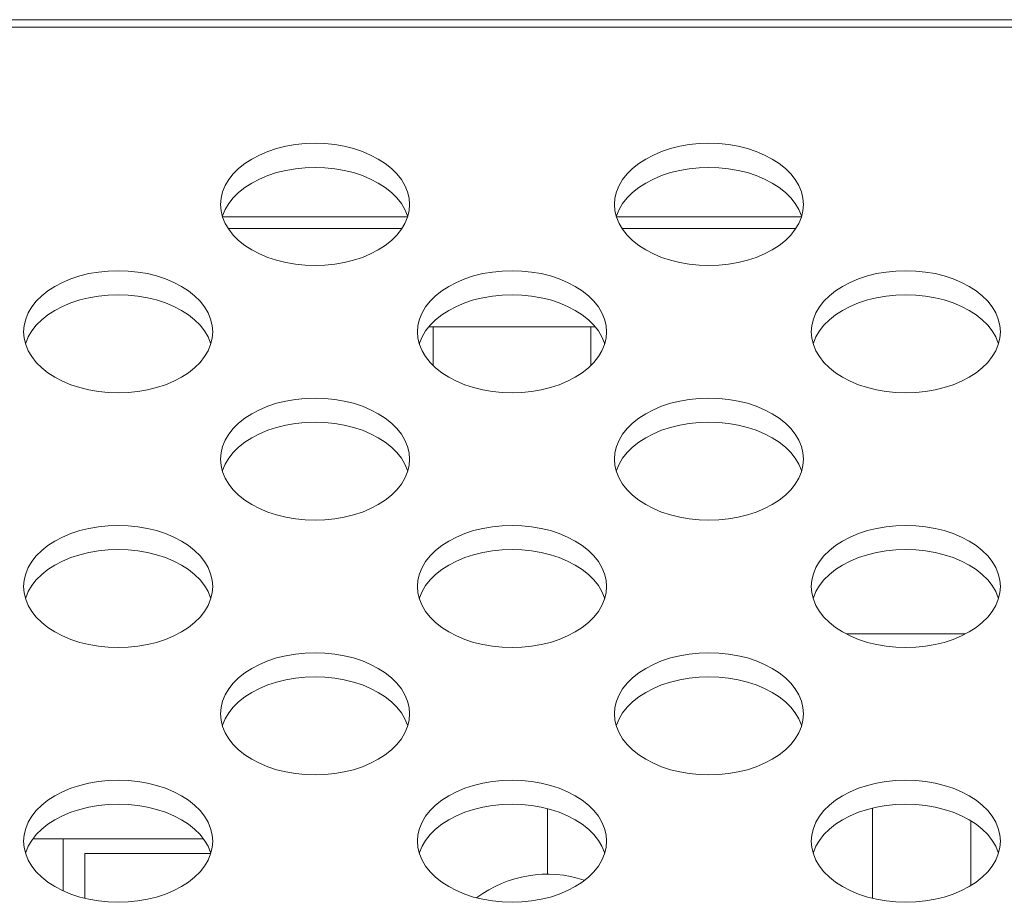
# Model space of a CAD drawing. Units: inches. Extents: x 6 to 231, y -14 to 154.
# Drawn here: x 72 to 73, y 133 to 133 of the extents above; entities that cross this region are included whole.
import ezdxf

# ---------------------------------------------------------------- set-up
doc = ezdxf.new("R2010")
doc.units = ezdxf.units.IN
doc.header["$MEASUREMENT"] = 0
doc.linetypes.add('DCAD_CONTINUOUS', pattern=[0])
for name, color, linetype, lineweight in [('AUDIO_SWITCH_SPUN19C601_3_BL59', 7, 'DCAD_CONTINUOUS', 0), ('P703_BACK_M_BL43', 7, 'DCAD_CONTINUOUS', 0), ('P703_IO_BKT_BL44', 7, 'DCAD_CONTINUOUS', 0), ('S_TITE_4X8_BLACK_BL239', 7, 'DCAD_CONTINUOUS', 0), ('WP4_R01_00_18_BL31', 7, 'DCAD_CONTINUOUS', 0)]:
    doc.layers.add(name, color=color, linetype=linetype, lineweight=lineweight)

# ---------------------------------------------------------------- blocks, each defined once
blk = doc.blocks.new('AUDIO_SWITCH_SPUN19C601_3_BL59', base_point=(75.20044, 100.00285))
at = {"layer": 'AUDIO_SWITCH_SPUN19C601_3_BL59', "color": 7, "linetype": 'DCAD_CONTINUOUS', "lineweight": 0, "ltscale": 0.004921}
for p, q in [((71.74817, 132.57306), (71.91828, 132.57306)), ((71.77811, 132.57306), (71.77811, 132.521)), ((71.79976, 132.51355), (71.79976, 132.5583)), ((71.79976, 132.5583), (71.9259, 132.5583))]:
    blk.add_line(p, q, dxfattribs=at)
blk = doc.blocks.new('S_TITE_4X8_BLACK_BL239', base_point=(130.76425, 99.6976))
at = {"layer": 'S_TITE_4X8_BLACK_BL239', "color": 7, "linetype": 'DCAD_CONTINUOUS', "lineweight": 0, "ltscale": 0.004921}
for p, q in [((72.14819, 133.08487), (72.14819, 133.04627)), ((72.30567, 133.08487), (72.30567, 133.04627))]:
    blk.add_line(p, q, dxfattribs=at)

msp = doc.modelspace()

# ---------------------------------------------------------------- linework, layer by layer
at = {"layer": 'P703_BACK_M_BL43', "color": 7, "linetype": 'DCAD_CONTINUOUS', "lineweight": 0, "ltscale": 0.004921}
for p, q in [((54.56158, 133.39196), (89.89228, 133.39196)), ((54.60882, 133.38448), (89.84503, 133.38448)), ((71.93559, 133.20723), (71.93611, 133.20084)), ((72.32929, 133.20723), (72.32981, 133.20084)), ((71.93758, 133.19483), (72.12277, 133.19483)), ((72.33109, 133.19483), (72.51628, 133.19483)), ((71.73874, 133.07991), (71.73926, 133.07352)), ((72.13244, 133.07991), (72.13296, 133.07352)), ((72.52614, 133.07991), (72.52666, 133.07352)), ((71.93559, 132.95258), (71.93611, 132.94619)), ((72.32929, 132.95258), (72.32981, 132.94619)), ((71.73874, 132.82526), (71.73926, 132.81887)), ((72.13244, 132.82526), (72.13296, 132.81887)), ((72.52614, 132.82526), (72.52666, 132.81887)), ((71.93559, 132.69794), (71.93611, 132.69155)), ((72.32929, 132.69794), (72.32981, 132.69155)), ((71.73874, 132.57062), (71.73926, 132.56423)), ((72.13244, 132.57062), (72.13296, 132.56423)), ((72.52614, 132.57062), (72.52666, 132.56423))]:
    msp.add_line(p, q, dxfattribs=at)
at = {"layer": 'P703_BACK_M_BL43', "color": 7, "linetype": 'DCAD_CONTINUOUS', "lineweight": 0, "ltscale": 0.004921, "flags": 128}
for points in [[(72.12456, 133.20723), (72.12405, 133.21362), (72.1225, 133.21993), (72.11994, 133.22611), (72.1164, 133.23209), (72.11191, 133.23778), (72.10652, 133.24315), (72.10029, 133.24812), (72.0933, 133.25264), (72.08562, 133.25667), (72.07732, 133.26015), (72.06851, 133.26306), (72.05927, 133.26535), (72.04972, 133.26701), (72.03995, 133.26801), (72.03008, 133.26834), (72.0202, 133.26801), (72.01043, 133.26701), (72.00088, 133.26535), (71.99164, 133.26306), (71.98283, 133.26015), (71.97454, 133.25667), (71.96685, 133.25264), (71.95986, 133.24812), (71.95363, 133.24315), (71.94825, 133.23778), (71.94376, 133.23209), (71.94021, 133.22611), (71.93765, 133.21993), (71.93611, 133.21362), (71.93559, 133.20723)], [(72.51827, 133.20723), (72.51775, 133.21362), (72.5162, 133.21993), (72.51364, 133.22611), (72.5101, 133.23209), (72.50561, 133.23778), (72.50022, 133.24315), (72.494, 133.24812), (72.487, 133.25264), (72.47932, 133.25667), (72.47102, 133.26015), (72.46221, 133.26306), (72.45298, 133.26535), (72.44342, 133.26701), (72.43365, 133.26801), (72.42378, 133.26834), (72.4139, 133.26801), (72.40413, 133.26701), (72.39458, 133.26535), (72.38535, 133.26306), (72.37653, 133.26015), (72.36824, 133.25667), (72.36055, 133.25264), (72.35356, 133.24812), (72.34733, 133.24315), (72.34195, 133.23778), (72.33746, 133.23209), (72.33391, 133.22611), (72.33135, 133.21993), (72.32981, 133.21362), (72.32929, 133.20723)], [(72.12267, 133.19522), (72.1225, 133.19591), (72.11994, 133.20209), (72.1164, 133.20806), (72.11191, 133.21376), (72.10652, 133.21913), (72.10029, 133.2241), (72.0933, 133.22862), (72.08562, 133.23265), (72.07732, 133.23613), (72.06851, 133.23904), (72.05927, 133.24133), (72.04972, 133.24299), (72.03995, 133.24399), (72.03008, 133.24432), (72.0202, 133.24399), (72.01043, 133.24299), (72.00088, 133.24133), (71.99164, 133.23904), (71.98283, 133.23613), (71.97454, 133.23265), (71.96685, 133.22862), (71.95986, 133.2241), (71.95363, 133.21913), (71.94825, 133.21376), (71.94376, 133.20806), (71.94021, 133.20209), (71.93765, 133.19591), (71.93748, 133.19522)], [(72.51637, 133.19522), (72.5162, 133.19591), (72.51364, 133.20209), (72.5101, 133.20806), (72.50561, 133.21376), (72.50022, 133.21913), (72.494, 133.2241), (72.487, 133.22862), (72.47932, 133.23265), (72.47102, 133.23613), (72.46221, 133.23904), (72.45298, 133.24133), (72.44342, 133.24299), (72.43365, 133.24399), (72.42378, 133.24432), (72.4139, 133.24399), (72.40413, 133.24299), (72.39458, 133.24133), (72.38535, 133.23904), (72.37653, 133.23613), (72.36824, 133.23265), (72.36055, 133.22862), (72.35356, 133.2241), (72.34733, 133.21913), (72.34195, 133.21376), (72.33746, 133.20806), (72.33391, 133.20209), (72.33135, 133.19591), (72.33118, 133.19522)], [(71.93611, 133.20084), (71.93765, 133.19452), (71.94021, 133.18834), (71.94376, 133.18237), (71.94825, 133.17667), (71.95363, 133.17131), (71.95986, 133.16633), (71.96685, 133.16181), (71.97454, 133.15778), (71.98283, 133.1543), (71.99164, 133.1514), (72.00088, 133.1491), (72.01043, 133.14745), (72.0202, 133.14645), (72.03008, 133.14611), (72.03995, 133.14645), (72.04972, 133.14745), (72.05927, 133.1491), (72.06851, 133.1514), (72.07732, 133.1543), (72.08562, 133.15778), (72.0933, 133.16181), (72.10029, 133.16633), (72.10652, 133.17131), (72.11191, 133.17667), (72.1164, 133.18237), (72.11994, 133.18834), (72.1225, 133.19452)], [(72.1225, 133.19452), (72.12405, 133.20084), (72.12456, 133.20723)], [(72.32981, 133.20084), (72.33135, 133.19452), (72.33391, 133.18834), (72.33746, 133.18237), (72.34195, 133.17667), (72.34733, 133.17131), (72.35356, 133.16633), (72.36055, 133.16181), (72.36824, 133.15778), (72.37653, 133.1543), (72.38535, 133.1514), (72.39458, 133.1491), (72.40413, 133.14745), (72.4139, 133.14645), (72.42378, 133.14611), (72.43365, 133.14645), (72.44342, 133.14745), (72.45298, 133.1491), (72.46221, 133.1514), (72.47102, 133.1543), (72.47932, 133.15778), (72.487, 133.16181), (72.494, 133.16633), (72.50022, 133.17131), (72.50561, 133.17667), (72.5101, 133.18237), (72.51364, 133.18834), (72.5162, 133.19452)], [(72.5162, 133.19452), (72.51775, 133.20084), (72.51827, 133.20723)], [(71.92771, 133.07991), (71.9272, 133.08629), (71.92565, 133.09261), (71.92309, 133.09879), (71.91955, 133.10476), (71.91506, 133.11046), (71.90967, 133.11583), (71.90344, 133.1208), (71.89645, 133.12532), (71.88876, 133.12935), (71.88047, 133.13283), (71.87166, 133.13574), (71.86242, 133.13803), (71.85287, 133.13968), (71.8431, 133.14069), (71.83323, 133.14102), (71.82335, 133.14069), (71.81358, 133.13968), (71.80403, 133.13803), (71.79479, 133.13574), (71.78598, 133.13283), (71.77769, 133.12935), (71.77, 133.12532), (71.76301, 133.1208), (71.75678, 133.11583), (71.7514, 133.11046), (71.74691, 133.10476), (71.74336, 133.09879), (71.7408, 133.09261), (71.73926, 133.08629), (71.73874, 133.07991)], [(72.32141, 133.07991), (72.3209, 133.08629), (72.31935, 133.09261), (72.31679, 133.09879), (72.31325, 133.10476), (72.30876, 133.11046), (72.30337, 133.11583), (72.29715, 133.1208), (72.29015, 133.12532), (72.28247, 133.12935), (72.27417, 133.13283), (72.26536, 133.13574), (72.25613, 133.13803), (72.24657, 133.13968), (72.2368, 133.14069), (72.22693, 133.14102), (72.21705, 133.14069), (72.20728, 133.13968), (72.19773, 133.13803), (72.18849, 133.13574), (72.17968, 133.13283), (72.17139, 133.12935), (72.1637, 133.12532), (72.15671, 133.1208), (72.15048, 133.11583), (72.1451, 133.11046), (72.14061, 133.10476), (72.13706, 133.09879), (72.1345, 133.09261), (72.13296, 133.08629), (72.13244, 133.07991)], [(72.71512, 133.07991), (72.7146, 133.08629), (72.71305, 133.09261), (72.71049, 133.09879), (72.70695, 133.10476), (72.70246, 133.11046), (72.69707, 133.11583), (72.69085, 133.1208), (72.68385, 133.12532), (72.67617, 133.12935), (72.66787, 133.13283), (72.65906, 133.13574), (72.64983, 133.13803), (72.64027, 133.13968), (72.6305, 133.14069), (72.62063, 133.14102), (72.61075, 133.14069), (72.60098, 133.13968), (72.59143, 133.13803), (72.5822, 133.13574), (72.57338, 133.13283), (72.56509, 133.12935), (72.5574, 133.12532), (72.55041, 133.1208), (72.54419, 133.11583), (72.5388, 133.11046), (72.53431, 133.10476), (72.53076, 133.09879), (72.5282, 133.09261), (72.52666, 133.08629), (72.52614, 133.07991)], [(71.92582, 133.06789), (71.92565, 133.06859), (71.92309, 133.07477), (71.91955, 133.08074), (71.91506, 133.08644), (71.90967, 133.09181), (71.90344, 133.09678), (71.89645, 133.1013), (71.88876, 133.10533), (71.88047, 133.10881), (71.87166, 133.11172), (71.86242, 133.11401), (71.85287, 133.11566), (71.8431, 133.11666), (71.83323, 133.117), (71.82335, 133.11666), (71.81358, 133.11566), (71.80403, 133.11401), (71.79479, 133.11172), (71.78598, 133.10881), (71.77769, 133.10533), (71.77, 133.1013), (71.76301, 133.09678), (71.75678, 133.09181), (71.7514, 133.08644), (71.74691, 133.08074), (71.74336, 133.07477), (71.7408, 133.06859), (71.74063, 133.06789)], [(72.31952, 133.06789), (72.31935, 133.06859), (72.31679, 133.07477), (72.31325, 133.08074), (72.30876, 133.08644), (72.30337, 133.09181), (72.29715, 133.09678), (72.29015, 133.1013), (72.28247, 133.10533), (72.27417, 133.10881), (72.26536, 133.11172), (72.25613, 133.11401), (72.24657, 133.11566), (72.2368, 133.11666), (72.22693, 133.117), (72.21705, 133.11666), (72.20728, 133.11566), (72.19773, 133.11401), (72.18849, 133.11172), (72.17968, 133.10881), (72.17139, 133.10533), (72.1637, 133.1013), (72.15671, 133.09678), (72.15048, 133.09181), (72.1451, 133.08644), (72.14061, 133.08074), (72.13706, 133.07477), (72.1345, 133.06859), (72.13433, 133.06789)], [(72.71322, 133.06789), (72.71305, 133.06859), (72.71049, 133.07477), (72.70695, 133.08074), (72.70246, 133.08644), (72.69707, 133.09181), (72.69085, 133.09678), (72.68385, 133.1013), (72.67617, 133.10533), (72.66787, 133.10881), (72.65906, 133.11172), (72.64983, 133.11401), (72.64027, 133.11566), (72.6305, 133.11666), (72.62063, 133.117), (72.61075, 133.11666), (72.60098, 133.11566), (72.59143, 133.11401), (72.5822, 133.11172), (72.57338, 133.10881), (72.56509, 133.10533), (72.5574, 133.1013), (72.55041, 133.09678), (72.54419, 133.09181), (72.5388, 133.08644), (72.53431, 133.08074), (72.53076, 133.07477), (72.5282, 133.06859), (72.52803, 133.06789)], [(71.73926, 133.07352), (71.7408, 133.0672), (71.74336, 133.06102), (71.74691, 133.05505), (71.7514, 133.04935), (71.75678, 133.04398), (71.76301, 133.03901), (71.77, 133.03449), (71.77769, 133.03046), (71.78598, 133.02698), (71.79479, 133.02407), (71.80403, 133.02178), (71.81358, 133.02013), (71.82335, 133.01913), (71.83323, 133.01879), (71.8431, 133.01913), (71.85287, 133.02013), (71.86242, 133.02178), (71.87166, 133.02407), (71.88047, 133.02698), (71.88876, 133.03046), (71.89645, 133.03449), (71.90344, 133.03901), (71.90967, 133.04398), (71.91506, 133.04935), (71.91955, 133.05505), (71.92309, 133.06102), (71.92565, 133.0672)], [(71.92565, 133.0672), (71.9272, 133.07352), (71.92771, 133.07991)], [(72.13296, 133.07352), (72.1345, 133.0672), (72.13706, 133.06102), (72.14061, 133.05505), (72.1451, 133.04935), (72.15048, 133.04398), (72.15671, 133.03901), (72.1637, 133.03449), (72.17139, 133.03046), (72.17968, 133.02698), (72.18849, 133.02407), (72.19773, 133.02178), (72.20728, 133.02013), (72.21705, 133.01913), (72.22693, 133.01879), (72.2368, 133.01913), (72.24657, 133.02013), (72.25613, 133.02178), (72.26536, 133.02407), (72.27417, 133.02698), (72.28247, 133.03046), (72.29015, 133.03449), (72.29715, 133.03901), (72.30337, 133.04398), (72.30876, 133.04935), (72.31325, 133.05505), (72.31679, 133.06102), (72.31935, 133.0672)], [(72.31935, 133.0672), (72.3209, 133.07352), (72.32141, 133.07991)], [(72.52666, 133.07352), (72.5282, 133.0672), (72.53076, 133.06102), (72.53431, 133.05505), (72.5388, 133.04935), (72.54419, 133.04398), (72.55041, 133.03901), (72.5574, 133.03449), (72.56509, 133.03046), (72.57338, 133.02698), (72.5822, 133.02407), (72.59143, 133.02178), (72.60098, 133.02013), (72.61075, 133.01913), (72.62063, 133.01879), (72.6305, 133.01913), (72.64027, 133.02013), (72.64983, 133.02178), (72.65906, 133.02407), (72.66787, 133.02698), (72.67617, 133.03046), (72.68385, 133.03449), (72.69085, 133.03901), (72.69707, 133.04398), (72.70246, 133.04935), (72.70695, 133.05505), (72.71049, 133.06102), (72.71305, 133.0672)], [(72.71305, 133.0672), (72.7146, 133.07352), (72.71512, 133.07991)], [(72.12456, 132.95258), (72.12405, 132.95897), (72.1225, 132.96529), (72.11994, 132.97147), (72.1164, 132.97744), (72.11191, 132.98314), (72.10652, 132.98851), (72.10029, 132.99348), (72.0933, 132.998), (72.08562, 133.00203), (72.07732, 133.00551), (72.06851, 133.00841), (72.05927, 133.01071), (72.04972, 133.01236), (72.03995, 133.01336), (72.03008, 133.0137), (72.0202, 133.01336), (72.01043, 133.01236), (72.00088, 133.01071), (71.99164, 133.00841), (71.98283, 133.00551), (71.97454, 133.00203), (71.96685, 132.998), (71.95986, 132.99348), (71.95363, 132.98851), (71.94825, 132.98314), (71.94376, 132.97744), (71.94021, 132.97147), (71.93765, 132.96529), (71.93611, 132.95897), (71.93559, 132.95258)], [(72.51827, 132.95258), (72.51775, 132.95897), (72.5162, 132.96529), (72.51364, 132.97147), (72.5101, 132.97744), (72.50561, 132.98314), (72.50022, 132.98851), (72.494, 132.99348), (72.487, 132.998), (72.47932, 133.00203), (72.47102, 133.00551), (72.46221, 133.00841), (72.45298, 133.01071), (72.44342, 133.01236), (72.43365, 133.01336), (72.42378, 133.0137), (72.4139, 133.01336), (72.40413, 133.01236), (72.39458, 133.01071), (72.38535, 133.00841), (72.37653, 133.00551), (72.36824, 133.00203), (72.36055, 132.998), (72.35356, 132.99348), (72.34733, 132.98851), (72.34195, 132.98314), (72.33746, 132.97744), (72.33391, 132.97147), (72.33135, 132.96529), (72.32981, 132.95897), (72.32929, 132.95258)], [(72.12267, 132.94057), (72.1225, 132.94127), (72.11994, 132.94745), (72.1164, 132.95342), (72.11191, 132.95912), (72.10652, 132.96448), (72.10029, 132.96946), (72.0933, 132.97398), (72.08562, 132.97801), (72.07732, 132.98149), (72.06851, 132.98439), (72.05927, 132.98669), (72.04972, 132.98834), (72.03995, 132.98934), (72.03008, 132.98968), (72.0202, 132.98934), (72.01043, 132.98834), (72.00088, 132.98669), (71.99164, 132.98439), (71.98283, 132.98149), (71.97454, 132.97801), (71.96685, 132.97398), (71.95986, 132.96946), (71.95363, 132.96448), (71.94825, 132.95912), (71.94376, 132.95342), (71.94021, 132.94745), (71.93765, 132.94127), (71.93748, 132.94057)], [(72.51637, 132.94057), (72.5162, 132.94127), (72.51364, 132.94745), (72.5101, 132.95342), (72.50561, 132.95912), (72.50022, 132.96448), (72.494, 132.96946), (72.487, 132.97398), (72.47932, 132.97801), (72.47102, 132.98149), (72.46221, 132.98439), (72.45298, 132.98669), (72.44342, 132.98834), (72.43365, 132.98934), (72.42378, 132.98968), (72.4139, 132.98934), (72.40413, 132.98834), (72.39458, 132.98669), (72.38535, 132.98439), (72.37653, 132.98149), (72.36824, 132.97801), (72.36055, 132.97398), (72.35356, 132.96946), (72.34733, 132.96448), (72.34195, 132.95912), (72.33746, 132.95342), (72.33391, 132.94745), (72.33135, 132.94127), (72.33118, 132.94057)], [(71.93611, 132.94619), (71.93765, 132.93988), (71.94021, 132.9337), (71.94376, 132.92773), (71.94825, 132.92203), (71.95363, 132.91666), (71.95986, 132.91169), (71.96685, 132.90717), (71.97454, 132.90314), (71.98283, 132.89966), (71.99164, 132.89675), (72.00088, 132.89446), (72.01043, 132.8928), (72.0202, 132.8918), (72.03008, 132.89147), (72.03995, 132.8918), (72.04972, 132.8928), (72.05927, 132.89446), (72.06851, 132.89675), (72.07732, 132.89966), (72.08562, 132.90314), (72.0933, 132.90717), (72.10029, 132.91169), (72.10652, 132.91666), (72.11191, 132.92203), (72.1164, 132.92773), (72.11994, 132.9337), (72.1225, 132.93988)], [(72.1225, 132.93988), (72.12405, 132.94619), (72.12456, 132.95258)], [(72.32981, 132.94619), (72.33135, 132.93988), (72.33391, 132.9337), (72.33746, 132.92773), (72.34195, 132.92203), (72.34733, 132.91666), (72.35356, 132.91169), (72.36055, 132.90717), (72.36824, 132.90314), (72.37653, 132.89966), (72.38535, 132.89675), (72.39458, 132.89446), (72.40413, 132.8928), (72.4139, 132.8918), (72.42378, 132.89147), (72.43365, 132.8918), (72.44342, 132.8928), (72.45298, 132.89446), (72.46221, 132.89675), (72.47102, 132.89966), (72.47932, 132.90314), (72.487, 132.90717), (72.494, 132.91169), (72.50022, 132.91666), (72.50561, 132.92203), (72.5101, 132.92773), (72.51364, 132.9337), (72.5162, 132.93988)], [(72.5162, 132.93988), (72.51775, 132.94619), (72.51827, 132.95258)], [(71.92771, 132.82526), (71.9272, 132.83165), (71.92565, 132.83797), (71.92309, 132.84415), (71.91955, 132.85012), (71.91506, 132.85582), (71.90967, 132.86118), (71.90344, 132.86615), (71.89645, 132.87068), (71.88876, 132.8747), (71.88047, 132.87819), (71.87166, 132.88109), (71.86242, 132.88338), (71.85287, 132.88504), (71.8431, 132.88604), (71.83323, 132.88638), (71.82335, 132.88604), (71.81358, 132.88504), (71.80403, 132.88338), (71.79479, 132.88109), (71.78598, 132.87819), (71.77769, 132.8747), (71.77, 132.87068), (71.76301, 132.86615), (71.75678, 132.86118), (71.7514, 132.85582), (71.74691, 132.85012), (71.74336, 132.84415), (71.7408, 132.83797), (71.73926, 132.83165), (71.73874, 132.82526)], [(72.32141, 132.82526), (72.3209, 132.83165), (72.31935, 132.83797), (72.31679, 132.84415), (72.31325, 132.85012), (72.30876, 132.85582), (72.30337, 132.86118), (72.29715, 132.86615), (72.29015, 132.87068), (72.28247, 132.8747), (72.27417, 132.87819), (72.26536, 132.88109), (72.25613, 132.88338), (72.24657, 132.88504), (72.2368, 132.88604), (72.22693, 132.88638), (72.21705, 132.88604), (72.20728, 132.88504), (72.19773, 132.88338), (72.18849, 132.88109), (72.17968, 132.87819), (72.17139, 132.8747), (72.1637, 132.87068), (72.15671, 132.86615), (72.15048, 132.86118), (72.1451, 132.85582), (72.14061, 132.85012), (72.13706, 132.84415), (72.1345, 132.83797), (72.13296, 132.83165), (72.13244, 132.82526)], [(72.71512, 132.82526), (72.7146, 132.83165), (72.71305, 132.83797), (72.71049, 132.84415), (72.70695, 132.85012), (72.70246, 132.85582), (72.69707, 132.86118), (72.69085, 132.86615), (72.68385, 132.87068), (72.67617, 132.8747), (72.66787, 132.87819), (72.65906, 132.88109), (72.64983, 132.88338), (72.64027, 132.88504), (72.6305, 132.88604), (72.62063, 132.88638), (72.61075, 132.88604), (72.60098, 132.88504), (72.59143, 132.88338), (72.5822, 132.88109), (72.57338, 132.87819), (72.56509, 132.8747), (72.5574, 132.87068), (72.55041, 132.86615), (72.54419, 132.86118), (72.5388, 132.85582), (72.53431, 132.85012), (72.53076, 132.84415), (72.5282, 132.83797), (72.52666, 132.83165), (72.52614, 132.82526)], [(71.92582, 132.81325), (71.92565, 132.81395), (71.92309, 132.82013), (71.91955, 132.8261), (71.91506, 132.8318), (71.90967, 132.83716), (71.90344, 132.84213), (71.89645, 132.84666), (71.88876, 132.85068), (71.88047, 132.85417), (71.87166, 132.85707), (71.86242, 132.85936), (71.85287, 132.86102), (71.8431, 132.86202), (71.83323, 132.86235), (71.82335, 132.86202), (71.81358, 132.86102), (71.80403, 132.85936), (71.79479, 132.85707), (71.78598, 132.85417), (71.77769, 132.85068), (71.77, 132.84666), (71.76301, 132.84213), (71.75678, 132.83716), (71.7514, 132.8318), (71.74691, 132.8261), (71.74336, 132.82013), (71.7408, 132.81395), (71.74063, 132.81325)], [(72.31952, 132.81325), (72.31935, 132.81395), (72.31679, 132.82013), (72.31325, 132.8261), (72.30876, 132.8318), (72.30337, 132.83716), (72.29715, 132.84213), (72.29015, 132.84666), (72.28247, 132.85068), (72.27417, 132.85417), (72.26536, 132.85707), (72.25613, 132.85936), (72.24657, 132.86102), (72.2368, 132.86202), (72.22693, 132.86235), (72.21705, 132.86202), (72.20728, 132.86102), (72.19773, 132.85936), (72.18849, 132.85707), (72.17968, 132.85417), (72.17139, 132.85068), (72.1637, 132.84666), (72.15671, 132.84213), (72.15048, 132.83716), (72.1451, 132.8318), (72.14061, 132.8261), (72.13706, 132.82013), (72.1345, 132.81395), (72.13433, 132.81325)], [(72.71322, 132.81325), (72.71305, 132.81395), (72.71049, 132.82013), (72.70695, 132.8261), (72.70246, 132.8318), (72.69707, 132.83716), (72.69085, 132.84213), (72.68385, 132.84666), (72.67617, 132.85068), (72.66787, 132.85417), (72.65906, 132.85707), (72.64983, 132.85936), (72.64027, 132.86102), (72.6305, 132.86202), (72.62063, 132.86235), (72.61075, 132.86202), (72.60098, 132.86102), (72.59143, 132.85936), (72.5822, 132.85707), (72.57338, 132.85417), (72.56509, 132.85068), (72.5574, 132.84666), (72.55041, 132.84213), (72.54419, 132.83716), (72.5388, 132.8318), (72.53431, 132.8261), (72.53076, 132.82013), (72.5282, 132.81395), (72.52803, 132.81325)], [(71.92565, 132.81255), (71.9272, 132.81887), (71.92771, 132.82526)], [(72.31935, 132.81255), (72.3209, 132.81887), (72.32141, 132.82526)], [(72.71305, 132.81255), (72.7146, 132.81887), (72.71512, 132.82526)], [(71.73926, 132.81887), (71.7408, 132.81255), (71.74336, 132.80638), (71.74691, 132.8004), (71.7514, 132.7947), (71.75678, 132.78934), (71.76301, 132.78437), (71.77, 132.77984), (71.77769, 132.77582), (71.78598, 132.77233), (71.79479, 132.76943), (71.80403, 132.76714), (71.81358, 132.76548), (71.82335, 132.76448), (71.83323, 132.76415), (71.8431, 132.76448), (71.85287, 132.76548), (71.86242, 132.76714), (71.87166, 132.76943), (71.88047, 132.77233), (71.88876, 132.77582), (71.89645, 132.77984), (71.90344, 132.78437), (71.90967, 132.78934), (71.91506, 132.7947), (71.91955, 132.8004), (71.92309, 132.80638), (71.92565, 132.81255)], [(72.13296, 132.81887), (72.1345, 132.81255), (72.13706, 132.80638), (72.14061, 132.8004), (72.1451, 132.7947), (72.15048, 132.78934), (72.15671, 132.78437), (72.1637, 132.77984), (72.17139, 132.77582), (72.17968, 132.77233), (72.18849, 132.76943), (72.19773, 132.76714), (72.20728, 132.76548), (72.21705, 132.76448), (72.22693, 132.76415), (72.2368, 132.76448), (72.24657, 132.76548), (72.25613, 132.76714), (72.26536, 132.76943), (72.27417, 132.77233), (72.28247, 132.77582), (72.29015, 132.77984), (72.29715, 132.78437), (72.30337, 132.78934), (72.30876, 132.7947), (72.31325, 132.8004), (72.31679, 132.80638), (72.31935, 132.81255)], [(72.52666, 132.81887), (72.5282, 132.81255), (72.53076, 132.80638), (72.53431, 132.8004), (72.5388, 132.7947), (72.54419, 132.78934), (72.55041, 132.78437), (72.5574, 132.77984), (72.56509, 132.77582), (72.57338, 132.77233), (72.5822, 132.76943), (72.59143, 132.76714), (72.60098, 132.76548), (72.61075, 132.76448), (72.62063, 132.76415), (72.6305, 132.76448), (72.64027, 132.76548), (72.64983, 132.76714), (72.65906, 132.76943), (72.66787, 132.77233), (72.67617, 132.77582), (72.68385, 132.77984), (72.69085, 132.78437), (72.69707, 132.78934), (72.70246, 132.7947), (72.70695, 132.8004), (72.71049, 132.80638), (72.71305, 132.81255)], [(72.12456, 132.69794), (72.12405, 132.70433), (72.1225, 132.71065), (72.11994, 132.71682), (72.1164, 132.7228), (72.11191, 132.7285), (72.10652, 132.73386), (72.10029, 132.73883), (72.0933, 132.74336), (72.08562, 132.74738), (72.07732, 132.75087), (72.06851, 132.75377), (72.05927, 132.75606), (72.04972, 132.75772), (72.03995, 132.75872), (72.03008, 132.75905), (72.0202, 132.75872), (72.01043, 132.75772), (72.00088, 132.75606), (71.99164, 132.75377), (71.98283, 132.75087), (71.97454, 132.74738), (71.96685, 132.74336), (71.95986, 132.73883), (71.95363, 132.73386), (71.94825, 132.7285), (71.94376, 132.7228), (71.94021, 132.71682), (71.93765, 132.71065), (71.93611, 132.70433), (71.93559, 132.69794)], [(72.51827, 132.69794), (72.51775, 132.70433), (72.5162, 132.71065), (72.51364, 132.71682), (72.5101, 132.7228), (72.50561, 132.7285), (72.50022, 132.73386), (72.494, 132.73883), (72.487, 132.74336), (72.47932, 132.74738), (72.47102, 132.75087), (72.46221, 132.75377), (72.45298, 132.75606), (72.44342, 132.75772), (72.43365, 132.75872), (72.42378, 132.75905), (72.4139, 132.75872), (72.40413, 132.75772), (72.39458, 132.75606), (72.38535, 132.75377), (72.37653, 132.75087), (72.36824, 132.74738), (72.36055, 132.74336), (72.35356, 132.73883), (72.34733, 132.73386), (72.34195, 132.7285), (72.33746, 132.7228), (72.33391, 132.71682), (72.33135, 132.71065), (72.32981, 132.70433), (72.32929, 132.69794)], [(72.12267, 132.68593), (72.1225, 132.68662), (72.11994, 132.6928), (72.1164, 132.69878), (72.11191, 132.70448), (72.10652, 132.70984), (72.10029, 132.71481), (72.0933, 132.71933), (72.08562, 132.72336), (72.07732, 132.72684), (72.06851, 132.72975), (72.05927, 132.73204), (72.04972, 132.7337), (72.03995, 132.7347), (72.03008, 132.73503), (72.0202, 132.7347), (72.01043, 132.7337), (72.00088, 132.73204), (71.99164, 132.72975), (71.98283, 132.72684), (71.97454, 132.72336), (71.96685, 132.71933), (71.95986, 132.71481), (71.95363, 132.70984), (71.94825, 132.70448), (71.94376, 132.69878), (71.94021, 132.6928), (71.93765, 132.68662), (71.93748, 132.68593)], [(72.51637, 132.68593), (72.5162, 132.68662), (72.51364, 132.6928), (72.5101, 132.69878), (72.50561, 132.70448), (72.50022, 132.70984), (72.494, 132.71481), (72.487, 132.71933), (72.47932, 132.72336), (72.47102, 132.72684), (72.46221, 132.72975), (72.45298, 132.73204), (72.44342, 132.7337), (72.43365, 132.7347), (72.42378, 132.73503), (72.4139, 132.7347), (72.40413, 132.7337), (72.39458, 132.73204), (72.38535, 132.72975), (72.37653, 132.72684), (72.36824, 132.72336), (72.36055, 132.71933), (72.35356, 132.71481), (72.34733, 132.70984), (72.34195, 132.70448), (72.33746, 132.69878), (72.33391, 132.6928), (72.33135, 132.68662), (72.33118, 132.68593)], [(72.1225, 132.68523), (72.12405, 132.69155), (72.12456, 132.69794)], [(72.5162, 132.68523), (72.51775, 132.69155), (72.51827, 132.69794)], [(71.93611, 132.69155), (71.93765, 132.68523), (71.94021, 132.67905), (71.94376, 132.67308), (71.94825, 132.66738), (71.95363, 132.66202), (71.95986, 132.65705), (71.96685, 132.65252), (71.97454, 132.6485), (71.98283, 132.64501), (71.99164, 132.64211), (72.00088, 132.63982), (72.01043, 132.63816), (72.0202, 132.63716), (72.03008, 132.63682), (72.03995, 132.63716), (72.04972, 132.63816), (72.05927, 132.63982), (72.06851, 132.64211), (72.07732, 132.64501), (72.08562, 132.6485), (72.0933, 132.65252), (72.10029, 132.65705), (72.10652, 132.66202), (72.11191, 132.66738), (72.1164, 132.67308), (72.11994, 132.67905), (72.1225, 132.68523)], [(72.32981, 132.69155), (72.33135, 132.68523), (72.33391, 132.67905), (72.33746, 132.67308), (72.34195, 132.66738), (72.34733, 132.66202), (72.35356, 132.65705), (72.36055, 132.65252), (72.36824, 132.6485), (72.37653, 132.64501), (72.38535, 132.64211), (72.39458, 132.63982), (72.40413, 132.63816), (72.4139, 132.63716), (72.42378, 132.63682), (72.43365, 132.63716), (72.44342, 132.63816), (72.45298, 132.63982), (72.46221, 132.64211), (72.47102, 132.64501), (72.47932, 132.6485), (72.487, 132.65252), (72.494, 132.65705), (72.50022, 132.66202), (72.50561, 132.66738), (72.5101, 132.67308), (72.51364, 132.67905), (72.5162, 132.68523)], [(71.92771, 132.57062), (71.9272, 132.577), (71.92565, 132.58332), (71.92309, 132.5895), (71.91955, 132.59547), (71.91506, 132.60117), (71.90967, 132.60654), (71.90344, 132.61151), (71.89645, 132.61603), (71.88876, 132.62006), (71.88047, 132.62354), (71.87166, 132.62645), (71.86242, 132.62874), (71.85287, 132.6304), (71.8431, 132.6314), (71.83323, 132.63173), (71.82335, 132.6314), (71.81358, 132.6304), (71.80403, 132.62874), (71.79479, 132.62645), (71.78598, 132.62354), (71.77769, 132.62006), (71.77, 132.61603), (71.76301, 132.61151), (71.75678, 132.60654), (71.7514, 132.60117), (71.74691, 132.59547), (71.74336, 132.5895), (71.7408, 132.58332), (71.73926, 132.577), (71.73874, 132.57062)], [(72.32141, 132.57062), (72.3209, 132.577), (72.31935, 132.58332), (72.31679, 132.5895), (72.31325, 132.59547), (72.30876, 132.60117), (72.30337, 132.60654), (72.29715, 132.61151), (72.29015, 132.61603), (72.28247, 132.62006), (72.27417, 132.62354), (72.26536, 132.62645), (72.25613, 132.62874), (72.24657, 132.6304), (72.2368, 132.6314), (72.22693, 132.63173), (72.21705, 132.6314), (72.20728, 132.6304), (72.19773, 132.62874), (72.18849, 132.62645), (72.17968, 132.62354), (72.17139, 132.62006), (72.1637, 132.61603), (72.15671, 132.61151), (72.15048, 132.60654), (72.1451, 132.60117), (72.14061, 132.59547), (72.13706, 132.5895), (72.1345, 132.58332), (72.13296, 132.577), (72.13244, 132.57062)], [(72.71512, 132.57062), (72.7146, 132.577), (72.71305, 132.58332), (72.71049, 132.5895), (72.70695, 132.59547), (72.70246, 132.60117), (72.69707, 132.60654), (72.69085, 132.61151), (72.68385, 132.61603), (72.67617, 132.62006), (72.66787, 132.62354), (72.65906, 132.62645), (72.64983, 132.62874), (72.64027, 132.6304), (72.6305, 132.6314), (72.62063, 132.63173), (72.61075, 132.6314), (72.60098, 132.6304), (72.59143, 132.62874), (72.5822, 132.62645), (72.57338, 132.62354), (72.56509, 132.62006), (72.5574, 132.61603), (72.55041, 132.61151), (72.54419, 132.60654), (72.5388, 132.60117), (72.53431, 132.59547), (72.53076, 132.5895), (72.5282, 132.58332), (72.52666, 132.577), (72.52614, 132.57062)], [(71.92582, 132.55861), (71.92565, 132.5593), (71.92309, 132.56548), (71.91955, 132.57145), (71.91506, 132.57715), (71.90967, 132.58252), (71.90344, 132.58749), (71.89645, 132.59201), (71.88876, 132.59604), (71.88047, 132.59952), (71.87166, 132.60243), (71.86242, 132.60472), (71.85287, 132.60637), (71.8431, 132.60738), (71.83323, 132.60771), (71.82335, 132.60738), (71.81358, 132.60637), (71.80403, 132.60472), (71.79479, 132.60243), (71.78598, 132.59952), (71.77769, 132.59604), (71.77, 132.59201), (71.76301, 132.58749), (71.75678, 132.58252), (71.7514, 132.57715), (71.74691, 132.57145), (71.74336, 132.56548), (71.7408, 132.5593), (71.74063, 132.55861)], [(72.31952, 132.55861), (72.31935, 132.5593), (72.31679, 132.56548), (72.31325, 132.57145), (72.30876, 132.57715), (72.30337, 132.58252), (72.29715, 132.58749), (72.29015, 132.59201), (72.28247, 132.59604), (72.27417, 132.59952), (72.26536, 132.60243), (72.25613, 132.60472), (72.24657, 132.60637), (72.2368, 132.60738), (72.22693, 132.60771), (72.21705, 132.60738), (72.20728, 132.60637), (72.19773, 132.60472), (72.18849, 132.60243), (72.17968, 132.59952), (72.17139, 132.59604), (72.1637, 132.59201), (72.15671, 132.58749), (72.15048, 132.58252), (72.1451, 132.57715), (72.14061, 132.57145), (72.13706, 132.56548), (72.1345, 132.5593), (72.13433, 132.55861)], [(72.71322, 132.55861), (72.71305, 132.5593), (72.71049, 132.56548), (72.70695, 132.57145), (72.70246, 132.57715), (72.69707, 132.58252), (72.69085, 132.58749), (72.68385, 132.59201), (72.67617, 132.59604), (72.66787, 132.59952), (72.65906, 132.60243), (72.64983, 132.60472), (72.64027, 132.60637), (72.6305, 132.60738), (72.62063, 132.60771), (72.61075, 132.60738), (72.60098, 132.60637), (72.59143, 132.60472), (72.5822, 132.60243), (72.57338, 132.59952), (72.56509, 132.59604), (72.5574, 132.59201), (72.55041, 132.58749), (72.54419, 132.58252), (72.5388, 132.57715), (72.53431, 132.57145), (72.53076, 132.56548), (72.5282, 132.5593), (72.52803, 132.55861)], [(71.92565, 132.55791), (71.9272, 132.56423), (71.92771, 132.57062)], [(72.31935, 132.55791), (72.3209, 132.56423), (72.32141, 132.57062)], [(72.71305, 132.55791), (72.7146, 132.56423), (72.71512, 132.57062)], [(71.73926, 132.56423), (71.7408, 132.55791), (71.74336, 132.55173), (71.74691, 132.54576), (71.7514, 132.54006), (71.75678, 132.53469), (71.76301, 132.52972), (71.77, 132.5252), (71.77769, 132.52117), (71.78598, 132.51769), (71.79479, 132.51479), (71.80403, 132.51249), (71.81358, 132.51084), (71.82335, 132.50984), (71.83323, 132.5095), (71.8431, 132.50984), (71.85287, 132.51084), (71.86242, 132.51249), (71.87166, 132.51479), (71.88047, 132.51769), (71.88876, 132.52117), (71.89645, 132.5252), (71.90344, 132.52972), (71.90967, 132.53469), (71.91506, 132.54006), (71.91955, 132.54576), (71.92309, 132.55173), (71.92565, 132.55791)], [(72.13296, 132.56423), (72.1345, 132.55791), (72.13706, 132.55173), (72.14061, 132.54576), (72.1451, 132.54006), (72.15048, 132.53469), (72.15671, 132.52972), (72.1637, 132.5252), (72.17139, 132.52117), (72.17968, 132.51769), (72.18849, 132.51479), (72.19773, 132.51249), (72.20728, 132.51084), (72.21705, 132.50984), (72.22693, 132.5095), (72.2368, 132.50984), (72.24657, 132.51084), (72.25613, 132.51249), (72.26536, 132.51479), (72.27417, 132.51769), (72.28247, 132.52117), (72.29015, 132.5252), (72.29715, 132.52972), (72.30337, 132.53469), (72.30876, 132.54006), (72.31325, 132.54576), (72.31679, 132.55173), (72.31935, 132.55791)], [(72.52666, 132.56423), (72.5282, 132.55791), (72.53076, 132.55173), (72.53431, 132.54576), (72.5388, 132.54006), (72.54419, 132.53469), (72.55041, 132.52972), (72.5574, 132.5252), (72.56509, 132.52117), (72.57338, 132.51769), (72.5822, 132.51479), (72.59143, 132.51249), (72.60098, 132.51084), (72.61075, 132.50984), (72.62063, 132.5095), (72.6305, 132.50984), (72.64027, 132.51084), (72.64983, 132.51249), (72.65906, 132.51479), (72.66787, 132.51769), (72.67617, 132.52117), (72.68385, 132.5252), (72.69085, 132.52972), (72.69707, 132.53469), (72.70246, 132.54006), (72.70695, 132.54576), (72.71049, 132.55173), (72.71305, 132.55791)]]:
    msp.add_lwpolyline(points, dxfattribs=at)
at = {"layer": 'P703_IO_BKT_BL44', "color": 7, "linetype": 'DCAD_CONTINUOUS', "lineweight": 0, "ltscale": 0.004921}
for p, q in [((71.94321, 133.1833), (72.11695, 133.1833)), ((72.33691, 133.1833), (72.51065, 133.1833)), ((72.30999, 133.08487), (72.14386, 133.08487))]:
    msp.add_line(p, q, dxfattribs=at)
at = {"layer": 'WP4_R01_00_18_BL31', "color": 7, "linetype": 'DCAD_CONTINUOUS', "lineweight": 0, "ltscale": 0.004921}
for p, q in [((72.56133, 132.77779), (72.67992, 132.77779)), ((72.26236, 132.53763), (72.26236, 132.60317)), ((72.58716, 132.60366), (72.58716, 132.51355)), ((72.68559, 132.52632), (72.68559, 132.59089))]:
    msp.add_line(p, q, dxfattribs=at)
msp.add_arc((72.26236, 132.41952), 0.11811, 71.88576, 126.69695, dxfattribs=at)

# ---------------------------------------------------------------- block references
at = {"layer": 'AUDIO_SWITCH_SPUN19C601_3_BL59', "lineweight": 0}
msp.add_blockref('AUDIO_SWITCH_SPUN19C601_3_BL59', (75.20044, 100.00285), dxfattribs=at).dxf.unprotected_set("ltscale", 0)
at = {"layer": 'S_TITE_4X8_BLACK_BL239', "lineweight": 0}
msp.add_blockref('S_TITE_4X8_BLACK_BL239', (130.76425, 99.6976), dxfattribs=at).dxf.unprotected_set("ltscale", 0)

doc.saveas('drawing.dxf')
